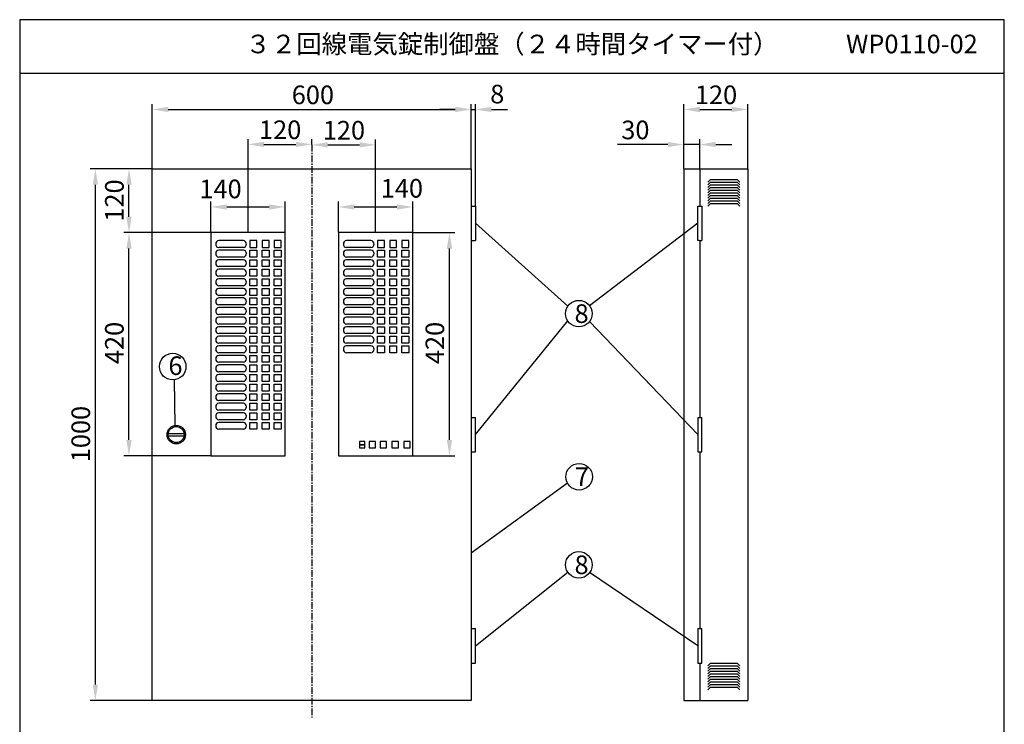
# Model space of a CAD drawing. Extents: x 4 to 189, y 8 to 280.
# Drawn here: x 4 to 189, y 148 to 280 of the extents above; entities that cross this region are included whole.
import ezdxf

# ---------------------------------------------------------------- set-up
doc = ezdxf.new("R2010")
doc.units = 0
doc.header["$MEASUREMENT"] = 0
doc.linetypes.add('CENTER', pattern=[2, 1.25, -0.25, 0.25, -0.25])
doc.layers.get('0').update_dxf_attribs({"linetype": 'CONTINUOUS'})
doc.layers.get('DEFPOINTS').update_dxf_attribs({"linetype": 'CONTINUOUS'})
doc.layers.add('C', color=7, linetype='CONTINUOUS')
doc.styles.add('BIGFONT', font='MS PMincho.ttf')
doc.dimstyles.get("Standard").update_dxf_attribs({"dimtxt": 3.5, "dimasz": 3, "dimexe": 1, "dimexo": 0.0625, "dimgap": 1, "dimtad": 1, "dimdec": 4, "dimlfac": 10, "dimzin": 0, "dimdsep": 46, "dimtxsty": 'BIGFONT', "dimcen": 0.09, "dimadec": 0, "dimazin": 0, "dimtfac": 1, "dimtdec": 4, "dimtmove": 2, "dimatfit": 3, "dimfxl": 1, "dimtolj": 1, "dimtzin": 0, "dimarcsym": 0})

# ---------------------------------------------------------------- blocks, each defined once
blk = doc.blocks.new('*U5')
at = {"color": 0, "linetype": 'Continuous', "style": 'BIGFONT'}
blk.add_text('120', height=3.5, rotation=90, dxfattribs=at).set_placement((23.76, 242.09))
blk = doc.blocks.new('*D4')
at = {"color": 0, "linetype": 'Continuous'}
for p, q in [((29.09, 252.02), (23.76, 252.02)), ((24.76, 243.02), (24.76, 249.02)), ((40.09, 240.02), (23.76, 240.02))]:
    blk.add_line(p, q, dxfattribs=at)
for points in [[(24.26, 249.02), (25.26, 249.02), (24.76, 252.02)], [(24.26, 243.02), (25.26, 243.02), (24.76, 240.02)]]:
    blk.add_solid(points, dxfattribs=at)
at = {"layer": 'DEFPOINTS', "color": 0, "linetype": 'Continuous'}
for p in [(24.76, 252.02), (29.15, 252.02), (40.15, 240.02)]:
    blk.add_point(p, dxfattribs=at)
at = {"linetype": 'Continuous'}
blk.add_blockref('*U5', (0, 0), dxfattribs=at)
blk = doc.blocks.new('*U7')
at = {"color": 0, "linetype": 'Continuous', "style": 'BIGFONT'}
blk.add_text('1000', height=3.5, rotation=90, dxfattribs=at).set_placement((17.44, 196.83))
blk = doc.blocks.new('*D6')
at = {"color": 0, "linetype": 'Continuous'}
for p, q in [((29.09, 252.02), (17.44, 252.02)), ((18.44, 155.02), (18.44, 249.02)), ((29.09, 152.02), (17.44, 152.02))]:
    blk.add_line(p, q, dxfattribs=at)
for points in [[(17.94, 249.02), (18.94, 249.02), (18.44, 252.02)], [(17.94, 155.02), (18.94, 155.02), (18.44, 152.02)]]:
    blk.add_solid(points, dxfattribs=at)
at = {"layer": 'DEFPOINTS', "color": 0, "linetype": 'Continuous'}
for p in [(18.44, 252.02), (29.15, 252.02), (29.15, 152.02)]:
    blk.add_point(p, dxfattribs=at)
at = {"linetype": 'Continuous'}
blk.add_blockref('*U7', (0, 0), dxfattribs=at)
blk = doc.blocks.new('*U9')
at = {"color": 0, "linetype": 'Continuous', "style": 'BIGFONT'}
blk.add_text('600', height=3.5, dxfattribs=at).set_placement((55.38, 264.19))
blk = doc.blocks.new('*D8')
at = {"color": 0, "linetype": 'Continuous'}
for p, q in [((29.15, 252.09), (29.15, 264.19)), ((32.15, 263.19), (86.15, 263.19)), ((89.15, 252.09), (89.15, 264.19))]:
    blk.add_line(p, q, dxfattribs=at)
for points in [[(32.15, 263.69), (32.15, 262.69), (29.15, 263.19)], [(86.15, 263.69), (86.15, 262.69), (89.15, 263.19)]]:
    blk.add_solid(points, dxfattribs=at)
at = {"layer": 'DEFPOINTS', "color": 0, "linetype": 'Continuous'}
for p in [(89.15, 263.19), (29.15, 252.02), (89.15, 252.02)]:
    blk.add_point(p, dxfattribs=at)
at = {"linetype": 'Continuous'}
blk.add_blockref('*U9', (0, 0), dxfattribs=at)
blk = doc.blocks.new('*U11')
at = {"color": 0, "linetype": 'Continuous', "style": 'BIGFONT'}
blk.add_text('30', height=3.5, dxfattribs=at).set_placement((117.37, 257.59))
blk = doc.blocks.new('*D10')
at = {"color": 0, "linetype": 'Continuous'}
for p, q in [((129.15, 252.09), (129.15, 257.59)), ((132.15, 252.09), (132.15, 257.59)), ((126.15, 256.59), (116.67, 256.59)), ((132.15, 256.59), (129.15, 256.59)), ((135.15, 256.59), (138.15, 256.59))]:
    blk.add_line(p, q, dxfattribs=at)
for points in [[(126.15, 257.09), (126.15, 256.09), (129.15, 256.59)], [(135.15, 257.09), (135.15, 256.09), (132.15, 256.59)]]:
    blk.add_solid(points, dxfattribs=at)
at = {"layer": 'DEFPOINTS', "color": 0, "linetype": 'Continuous'}
for p in [(132.15, 256.59), (129.15, 252.02), (132.15, 252.02)]:
    blk.add_point(p, dxfattribs=at)
at = {"linetype": 'Continuous'}
blk.add_blockref('*U11', (0, 0), dxfattribs=at)
blk = doc.blocks.new('*U13')
at = {"color": 0, "linetype": 'Continuous', "style": 'BIGFONT'}
blk.add_text('120', height=3.5, dxfattribs=at).set_placement((131.22, 264.19))
blk = doc.blocks.new('*D12')
at = {"color": 0, "linetype": 'Continuous'}
for p, q in [((129.15, 252.15), (129.15, 264.19)), ((132.15, 263.19), (138.15, 263.19)), ((141.15, 252.09), (141.15, 264.19))]:
    blk.add_line(p, q, dxfattribs=at)
for points in [[(132.15, 263.69), (132.15, 262.69), (129.15, 263.19)], [(138.15, 263.69), (138.15, 262.69), (141.15, 263.19)]]:
    blk.add_solid(points, dxfattribs=at)
at = {"layer": 'DEFPOINTS', "color": 0, "linetype": 'Continuous'}
for p in [(141.15, 263.19), (129.15, 252.09), (141.15, 252.02)]:
    blk.add_point(p, dxfattribs=at)
at = {"linetype": 'Continuous'}
blk.add_blockref('*U13', (0, 0), dxfattribs=at)
blk = doc.blocks.new('*U15')
at = {"color": 0, "linetype": 'Continuous', "style": 'BIGFONT'}
blk.add_text('120', height=3.5, dxfattribs=at).set_placement((49.22, 257.62))
blk = doc.blocks.new('*D14')
at = {"color": 0, "linetype": 'Continuous'}
for p, q in [((47.15, 240.09), (47.15, 257.62)), ((59.15, 256.59), (59.15, 257.62)), ((50.15, 256.62), (56.15, 256.62))]:
    blk.add_line(p, q, dxfattribs=at)
for points in [[(50.15, 257.12), (50.15, 256.12), (47.15, 256.62)], [(56.15, 257.12), (56.15, 256.12), (59.15, 256.62)]]:
    blk.add_solid(points, dxfattribs=at)
at = {"layer": 'DEFPOINTS', "color": 0, "linetype": 'Continuous'}
for p in [(59.15, 256.62), (59.15, 256.53), (47.15, 240.02)]:
    blk.add_point(p, dxfattribs=at)
at = {"linetype": 'Continuous'}
blk.add_blockref('*U15', (0, 0), dxfattribs=at)
blk = doc.blocks.new('*U17')
at = {"color": 0, "linetype": 'Continuous', "style": 'BIGFONT'}
blk.add_text('120', height=3.5, dxfattribs=at).set_placement((61.22, 257.53))
blk = doc.blocks.new('*D16')
at = {"color": 0, "linetype": 'Continuous'}
for p, q in [((59.15, 256.59), (59.15, 257.53)), ((71.15, 240.09), (71.15, 257.53)), ((62.15, 256.53), (68.15, 256.53))]:
    blk.add_line(p, q, dxfattribs=at)
for points in [[(62.15, 257.03), (62.15, 256.03), (59.15, 256.53)], [(68.15, 257.03), (68.15, 256.03), (71.15, 256.53)]]:
    blk.add_solid(points, dxfattribs=at)
at = {"layer": 'DEFPOINTS', "color": 0, "linetype": 'Continuous'}
for p in [(59.15, 256.53), (71.15, 256.53), (71.15, 240.02)]:
    blk.add_point(p, dxfattribs=at)
at = {"linetype": 'Continuous'}
blk.add_blockref('*U17', (0, 0), dxfattribs=at)
blk = doc.blocks.new('*D27')
at = {"color": 0, "linetype": 'Continuous'}
for p, q in [((64.15, 240.09), (64.15, 245.85)), ((67.15, 244.85), (75.15, 244.85)), ((78.15, 240.09), (78.15, 245.85))]:
    blk.add_line(p, q, dxfattribs=at)
for points in [[(67.15, 245.35), (67.15, 244.35), (64.15, 244.85)], [(75.15, 245.35), (75.15, 244.35), (78.15, 244.85)]]:
    blk.add_solid(points, dxfattribs=at)
at = {"layer": 'DEFPOINTS', "color": 0, "linetype": 'Continuous'}
for p in [(78.15, 244.85), (64.15, 240.02), (78.15, 240.02)]:
    blk.add_point(p, dxfattribs=at)
at = {"color": 0, "linetype": 'Continuous', "style": 'BIGFONT'}
blk.add_text('140', height=3.5, dxfattribs=at).set_placement((72.12, 246.61))
blk = doc.blocks.new('*U19')
at = {"color": 0, "linetype": 'Continuous', "style": 'BIGFONT'}
blk.add_text('420', height=3.5, rotation=90, dxfattribs=at).set_placement((84.05, 215.29))
blk = doc.blocks.new('*D18')
at = {"color": 0, "linetype": 'Continuous'}
for p, q in [((78.21, 240.02), (86.05, 240.02)), ((85.05, 201.02), (85.05, 237.02)), ((78.21, 198.02), (86.05, 198.02))]:
    blk.add_line(p, q, dxfattribs=at)
for points in [[(84.55, 237.02), (85.55, 237.02), (85.05, 240.02)], [(84.55, 201.02), (85.55, 201.02), (85.05, 198.02)]]:
    blk.add_solid(points, dxfattribs=at)
at = {"layer": 'DEFPOINTS', "color": 0, "linetype": 'Continuous'}
for p in [(78.15, 240.02), (85.05, 240.02), (78.15, 198.02)]:
    blk.add_point(p, dxfattribs=at)
at = {"linetype": 'Continuous'}
blk.add_blockref('*U19', (0, 0), dxfattribs=at)
blk = doc.blocks.new('*U24')
at = {"color": 0, "linetype": 'Continuous', "style": 'BIGFONT'}
blk.add_text('420', height=3.5, rotation=90, dxfattribs=at).set_placement((23.76, 215.29))
blk = doc.blocks.new('*D23')
at = {"color": 0, "linetype": 'Continuous'}
for p, q in [((40.02, 240.02), (23.76, 240.02)), ((24.76, 201.02), (24.76, 237.02)), ((40.09, 198.02), (23.76, 198.02))]:
    blk.add_line(p, q, dxfattribs=at)
for points in [[(24.26, 237.02), (25.26, 237.02), (24.76, 240.02)], [(24.26, 201.02), (25.26, 201.02), (24.76, 198.02)]]:
    blk.add_solid(points, dxfattribs=at)
at = {"layer": 'DEFPOINTS', "color": 0, "linetype": 'Continuous'}
for p in [(24.76, 240.02), (40.09, 240.02), (40.15, 198.02)]:
    blk.add_point(p, dxfattribs=at)
at = {"linetype": 'Continuous'}
blk.add_blockref('*U24', (0, 0), dxfattribs=at)
blk = doc.blocks.new('*D26')
at = {"color": 0, "linetype": 'Continuous'}
for p, q in [((40.15, 240.09), (40.15, 245.85)), ((43.15, 244.85), (51.15, 244.85)), ((54.15, 240.09), (54.15, 245.85))]:
    blk.add_line(p, q, dxfattribs=at)
for points in [[(43.15, 245.35), (43.15, 244.35), (40.15, 244.85)], [(51.15, 245.35), (51.15, 244.35), (54.15, 244.85)]]:
    blk.add_solid(points, dxfattribs=at)
at = {"layer": 'DEFPOINTS', "color": 0, "linetype": 'Continuous'}
for p in [(54.15, 244.85), (40.15, 240.02), (54.15, 240.02)]:
    blk.add_point(p, dxfattribs=at)
at = {"color": 0, "linetype": 'Continuous', "style": 'BIGFONT'}
blk.add_text('140', height=3.5, dxfattribs=at).set_placement((38.01, 246.49))
blk = doc.blocks.new('waku')
for p, q in [((189.375, 280.075), (4.15, 280.075)), ((4.15, 280.075), (4.15, 8.275)), ((189.375, 8.275), (189.375, 280.075)), ((4.15, 8.275), (189.375, 8.275))]:
    blk.add_line(p, q)
blk = doc.blocks.new('*D29')
at = {"color": 0, "linetype": 'Continuous', "lineweight": -2}
for p, q in [((86.15, 263.19), (83.15, 263.19)), ((89.15, 252.09), (89.15, 264.19)), ((89.15, 263.19), (89.95, 263.19)), ((89.95, 245.09), (89.95, 264.19)), ((92.95, 263.19), (95.95, 263.19))]:
    blk.add_line(p, q, dxfattribs=at)
at = {"color": 0, "linetype": 'Continuous'}
for points in [[(86.15, 263.69), (86.15, 262.69), (89.15, 263.19)], [(92.95, 263.69), (92.95, 262.69), (89.95, 263.19)]]:
    blk.add_solid(points, dxfattribs=at)
at = {"layer": 'DEFPOINTS', "color": 0, "linetype": 'Continuous'}
for p in [(89.95, 263.19), (89.15, 252.02), (89.95, 245.03)]:
    blk.add_point(p, dxfattribs=at)
at = {"color": 0, "linetype": 'Continuous', "insert": (94.04, 266.08), "char_height": 3.5, "attachment_point": 5, "style": 'BIGFONT'}
blk.add_mtext('\\A1;8', dxfattribs=at)

msp = doc.modelspace()

# ---------------------------------------------------------------- linework, layer by layer
for p, q in [((4.2, 270.025), (189.425, 270.025)), ((46.274812, 238.525), (41.676822, 238.525)), ((46.274812, 237.225), (41.676822, 237.225)), ((70.274812, 238.525), (65.676822, 238.525)), ((70.274812, 237.225), (65.676822, 237.225)), ((46.274812, 236.725), (41.676822, 236.725)), ((46.274812, 235.425), (41.676822, 235.425)), ((70.274812, 236.725), (65.676822, 236.725)), ((70.274812, 235.425), (65.676822, 235.425)), ((46.274812, 234.925), (41.676822, 234.925)), ((46.274812, 233.625), (41.676822, 233.625)), ((70.274812, 234.925), (65.676822, 234.925)), ((70.274812, 233.625), (65.676822, 233.625)), ((46.274812, 233.125), (41.676822, 233.125)), ((46.274812, 231.825), (41.676822, 231.825)), ((70.274812, 233.125), (65.676822, 233.125)), ((70.274812, 231.825), (65.676822, 231.825)), ((46.274812, 231.325), (41.676822, 231.325)), ((46.274812, 230.025), (41.676822, 230.025)), ((70.274812, 231.325), (65.676822, 231.325)), ((70.274812, 230.025), (65.676822, 230.025)), ((46.274812, 229.525), (41.676822, 229.525)), ((46.274812, 228.225), (41.676822, 228.225)), ((70.274812, 229.525), (65.676822, 229.525)), ((70.274812, 228.225), (65.676822, 228.225)), ((46.274812, 227.725), (41.676822, 227.725)), ((46.274812, 226.425), (41.676822, 226.425)), ((70.274812, 227.725), (65.676822, 227.725)), ((70.274812, 226.425), (65.676822, 226.425)), ((46.274812, 225.925), (41.676822, 225.925)), ((46.274812, 224.625), (41.676822, 224.625)), ((46.274812, 224.125), (41.676822, 224.125)), ((70.274812, 225.925), (65.676822, 225.925)), ((70.274812, 224.625), (65.676822, 224.625)), ((70.274812, 224.125), (65.676822, 224.125)), ((46.274812, 222.825), (41.676822, 222.825)), ((46.274812, 222.325), (41.676822, 222.325)), ((70.274812, 222.825), (65.676822, 222.825)), ((70.274812, 222.325), (65.676822, 222.325)), ((46.274812, 221.025), (41.676822, 221.025)), ((46.274812, 220.525), (41.676822, 220.525)), ((70.274812, 221.025), (65.676822, 221.025)), ((70.274812, 220.525), (65.676822, 220.525)), ((46.274812, 219.225), (41.676822, 219.225)), ((46.274812, 218.725), (41.676822, 218.725)), ((70.274812, 219.225), (65.676822, 219.225)), ((70.274812, 218.725), (65.676822, 218.725)), ((46.274812, 217.425), (41.676822, 217.425)), ((46.274812, 216.925), (41.676822, 216.925)), ((70.274812, 217.425), (65.676822, 217.425)), ((46.274812, 215.625), (41.676822, 215.625)), ((46.274812, 215.125), (41.676822, 215.125)), ((46.274812, 213.825), (41.676822, 213.825)), ((46.274812, 213.325), (41.676822, 213.325)), ((46.274812, 212.025), (41.676822, 212.025)), ((46.274812, 211.525), (41.676822, 211.525)), ((46.274812, 210.225), (41.676822, 210.225)), ((46.274812, 209.725), (41.676822, 209.725)), ((46.274812, 208.425), (41.676822, 208.425)), ((46.274812, 207.925), (41.676822, 207.925)), ((46.274812, 206.625), (41.676822, 206.625)), ((46.274812, 206.125), (41.676822, 206.125)), ((46.274812, 204.825), (41.676822, 204.825)), ((46.274812, 204.325), (41.676822, 204.325)), ((46.274812, 203.025), (41.676822, 203.025)), ((69.125, 200.725), (68.15, 200.725)), ((68.15, 200.725), (68.15, 200.125)), ((69.125, 200.125), (68.15, 200.125)), ((68.15, 200.125), (68.15, 199.525)), ((68.15, 200.125), (69.125, 200.125)), ((69.125, 200.125), (69.125, 200.725)), ((69.125, 199.525), (69.125, 200.125)), ((71.15, 200.725), (69.95, 200.725)), ((69.95, 200.725), (69.95, 199.525)), ((71.15, 199.525), (71.15, 200.725)), ((73.225, 200.725), (72.025, 200.725)), ((72.025, 200.725), (72.025, 199.525)), ((73.225, 199.525), (73.225, 200.725)), ((75.45, 200.725), (74.225, 200.725)), ((74.225, 200.725), (74.225, 199.525)), ((75.45, 199.525), (75.45, 200.725)), ((77.65, 200.725), (76.45, 200.725)), ((76.45, 200.725), (76.45, 199.525)), ((77.65, 199.525), (77.65, 200.725)), ((68.15, 199.525), (69.125, 199.525)), ((69.95, 199.525), (71.15, 199.525)), ((72.025, 199.525), (73.225, 199.525)), ((74.225, 199.525), (75.45, 199.525)), ((76.45, 199.525), (77.65, 199.525))]:
    msp.add_line(p, q)
at = {"color": 7, "linetype": 'CENTER'}
msp.add_line((59.15, 256.525185), (59.15, 148.825185), dxfattribs=at)
at = {"linetype": 'Continuous'}
for p, q in [((29.15, 252.025), (89.15, 252.025)), ((29.15, 152.025), (29.15, 252.025)), ((89.15, 252.025), (89.15, 152.025)), ((129.15, 252.025), (129.15, 152.025)), ((129.15, 252.025), (141.15, 252.025)), ((132.15, 252.025), (132.15, 245.025)), ((141.15, 252.025), (141.15, 152.025)), ((134.15, 250.025), (133.65, 249.525)), ((134.15, 249.525), (133.65, 249.025)), ((134.15, 249.025), (133.65, 248.525)), ((134.15, 248.525), (133.65, 248.025)), ((134.15, 250.025), (139.15, 250.025)), ((134.15, 249.525), (139.15, 249.525)), ((134.15, 249.025), (139.15, 249.025)), ((134.15, 248.525), (139.15, 248.525)), ((139.15, 250.025), (139.65, 249.525)), ((139.15, 249.525), (139.65, 249.025)), ((139.15, 249.025), (139.65, 248.525)), ((139.15, 248.525), (139.65, 248.025)), ((134.15, 248.025), (133.65, 247.525)), ((134.15, 247.525), (133.65, 247.025)), ((134.15, 247.025), (133.65, 246.525)), ((134.15, 246.525), (133.65, 246.025)), ((134.15, 248.025), (139.15, 248.025)), ((134.15, 247.525), (139.15, 247.525)), ((134.15, 247.025), (139.15, 247.025)), ((134.15, 246.525), (139.15, 246.525)), ((139.15, 248.025), (139.65, 247.525)), ((139.15, 247.525), (139.65, 247.025)), ((139.15, 247.025), (139.65, 246.525)), ((139.15, 246.525), (139.65, 246.025)), ((134.15, 246.025), (133.65, 245.525)), ((134.15, 245.525), (133.65, 245.025)), ((134.15, 246.025), (139.15, 246.025)), ((134.15, 245.525), (139.15, 245.525)), ((139.15, 246.025), (139.65, 245.525)), ((139.15, 245.525), (139.65, 245.025)), ((89.95, 241.775), (107.304366, 226.166357)), ((131.8, 241.775), (111.419451, 226.237117)), ((40.15, 240.025), (40.15, 198.025)), ((54.15, 240.025), (40.15, 240.025)), ((54.15, 198.025), (54.15, 240.025)), ((64.15, 240.025), (64.15, 198.025)), ((78.15, 240.025), (64.15, 240.025)), ((78.15, 198.025), (78.15, 240.025)), ((47.5, 238.525), (47.5, 237.225)), ((48.8, 238.525), (47.5, 238.525)), ((47.5, 237.225), (48.8, 237.225)), ((48.8, 237.225), (48.8, 238.525)), ((49.8, 238.525), (49.8, 237.225)), ((51.1, 238.525), (49.8, 238.525)), ((49.8, 237.225), (51.1, 237.225)), ((51.1, 237.225), (51.1, 238.525)), ((52.1, 238.525), (52.1, 237.225)), ((53.4, 238.525), (52.1, 238.525)), ((52.1, 237.225), (53.4, 237.225)), ((53.4, 237.225), (53.4, 238.525)), ((71.5, 238.525), (71.5, 237.225)), ((72.8, 238.525), (71.5, 238.525)), ((71.5, 237.225), (72.8, 237.225)), ((72.8, 237.225), (72.8, 238.525)), ((73.8, 238.525), (73.8, 237.225)), ((75.1, 238.525), (73.8, 238.525)), ((73.8, 237.225), (75.1, 237.225)), ((75.1, 237.225), (75.1, 238.525)), ((76.1, 238.525), (76.1, 237.225)), ((77.4, 238.525), (76.1, 238.525)), ((76.1, 237.225), (77.4, 237.225)), ((77.4, 237.225), (77.4, 238.525)), ((132.15, 238.525), (132.15, 205.275)), ((47.5, 235.425), (47.5, 236.725)), ((47.5, 236.725), (48.8, 236.725)), ((48.8, 235.425), (47.5, 235.425)), ((48.8, 236.725), (48.8, 235.425)), ((49.8, 235.425), (49.8, 236.725)), ((49.8, 236.725), (51.1, 236.725)), ((51.1, 235.425), (49.8, 235.425)), ((51.1, 236.725), (51.1, 235.425)), ((52.1, 235.425), (52.1, 236.725)), ((52.1, 236.725), (53.4, 236.725)), ((53.4, 235.425), (52.1, 235.425)), ((53.4, 236.725), (53.4, 235.425)), ((71.5, 235.425), (71.5, 236.725)), ((71.5, 236.725), (72.8, 236.725)), ((72.8, 235.425), (71.5, 235.425)), ((72.8, 236.725), (72.8, 235.425)), ((73.8, 235.425), (73.8, 236.725)), ((73.8, 236.725), (75.1, 236.725)), ((75.1, 235.425), (73.8, 235.425)), ((75.1, 236.725), (75.1, 235.425)), ((76.1, 235.425), (76.1, 236.725)), ((76.1, 236.725), (77.4, 236.725)), ((77.4, 235.425), (76.1, 235.425)), ((77.4, 236.725), (77.4, 235.425)), ((47.5, 233.625), (47.5, 234.925)), ((47.5, 234.925), (48.8, 234.925)), ((48.8, 233.625), (47.5, 233.625)), ((48.8, 234.925), (48.8, 233.625)), ((49.8, 233.625), (49.8, 234.925)), ((49.8, 234.925), (51.1, 234.925)), ((51.1, 233.625), (49.8, 233.625)), ((51.1, 234.925), (51.1, 233.625)), ((52.1, 233.625), (52.1, 234.925)), ((52.1, 234.925), (53.4, 234.925)), ((53.4, 233.625), (52.1, 233.625)), ((53.4, 234.925), (53.4, 233.625)), ((71.5, 233.625), (71.5, 234.925)), ((71.5, 234.925), (72.8, 234.925)), ((72.8, 233.625), (71.5, 233.625)), ((72.8, 234.925), (72.8, 233.625)), ((73.8, 233.625), (73.8, 234.925)), ((73.8, 234.925), (75.1, 234.925)), ((75.1, 233.625), (73.8, 233.625)), ((75.1, 234.925), (75.1, 233.625)), ((76.1, 233.625), (76.1, 234.925)), ((76.1, 234.925), (77.4, 234.925)), ((77.4, 233.625), (76.1, 233.625)), ((77.4, 234.925), (77.4, 233.625)), ((47.5, 231.825), (47.5, 233.125)), ((47.5, 233.125), (48.8, 233.125)), ((48.8, 231.825), (47.5, 231.825)), ((48.8, 233.125), (48.8, 231.825)), ((49.8, 231.825), (49.8, 233.125)), ((49.8, 233.125), (51.1, 233.125)), ((51.1, 231.825), (49.8, 231.825)), ((51.1, 233.125), (51.1, 231.825)), ((52.1, 231.825), (52.1, 233.125)), ((52.1, 233.125), (53.4, 233.125)), ((53.4, 231.825), (52.1, 231.825)), ((53.4, 233.125), (53.4, 231.825)), ((71.5, 231.825), (71.5, 233.125)), ((71.5, 233.125), (72.8, 233.125)), ((72.8, 231.825), (71.5, 231.825)), ((72.8, 233.125), (72.8, 231.825)), ((73.8, 231.825), (73.8, 233.125)), ((73.8, 233.125), (75.1, 233.125)), ((75.1, 231.825), (73.8, 231.825)), ((75.1, 233.125), (75.1, 231.825)), ((76.1, 231.825), (76.1, 233.125)), ((76.1, 233.125), (77.4, 233.125)), ((77.4, 231.825), (76.1, 231.825)), ((77.4, 233.125), (77.4, 231.825)), ((47.5, 230.025), (47.5, 231.325)), ((47.5, 231.325), (48.8, 231.325)), ((48.8, 230.025), (47.5, 230.025)), ((48.8, 231.325), (48.8, 230.025)), ((49.8, 230.025), (49.8, 231.325)), ((49.8, 231.325), (51.1, 231.325)), ((51.1, 230.025), (49.8, 230.025)), ((51.1, 231.325), (51.1, 230.025)), ((52.1, 230.025), (52.1, 231.325)), ((52.1, 231.325), (53.4, 231.325)), ((53.4, 230.025), (52.1, 230.025)), ((53.4, 231.325), (53.4, 230.025)), ((71.5, 230.025), (71.5, 231.325)), ((71.5, 231.325), (72.8, 231.325)), ((72.8, 230.025), (71.5, 230.025)), ((72.8, 231.325), (72.8, 230.025)), ((73.8, 230.025), (73.8, 231.325)), ((73.8, 231.325), (75.1, 231.325)), ((75.1, 230.025), (73.8, 230.025)), ((75.1, 231.325), (75.1, 230.025)), ((76.1, 230.025), (76.1, 231.325)), ((76.1, 231.325), (77.4, 231.325)), ((77.4, 230.025), (76.1, 230.025)), ((77.4, 231.325), (77.4, 230.025)), ((47.5, 228.225), (47.5, 229.525)), ((47.5, 229.525), (48.8, 229.525)), ((48.8, 228.225), (47.5, 228.225)), ((48.8, 229.525), (48.8, 228.225)), ((49.8, 228.225), (49.8, 229.525)), ((49.8, 229.525), (51.1, 229.525)), ((51.1, 228.225), (49.8, 228.225)), ((51.1, 229.525), (51.1, 228.225)), ((52.1, 228.225), (52.1, 229.525)), ((52.1, 229.525), (53.4, 229.525)), ((53.4, 228.225), (52.1, 228.225)), ((53.4, 229.525), (53.4, 228.225)), ((71.5, 228.225), (71.5, 229.525)), ((71.5, 229.525), (72.8, 229.525)), ((72.8, 228.225), (71.5, 228.225)), ((72.8, 229.525), (72.8, 228.225)), ((73.8, 228.225), (73.8, 229.525)), ((73.8, 229.525), (75.1, 229.525)), ((75.1, 228.225), (73.8, 228.225)), ((75.1, 229.525), (75.1, 228.225)), ((76.1, 228.225), (76.1, 229.525)), ((76.1, 229.525), (77.4, 229.525)), ((77.4, 228.225), (76.1, 228.225)), ((77.4, 229.525), (77.4, 228.225)), ((47.5, 226.425), (47.5, 227.725)), ((47.5, 227.725), (48.8, 227.725)), ((48.8, 226.425), (47.5, 226.425)), ((48.8, 227.725), (48.8, 226.425)), ((49.8, 226.425), (49.8, 227.725)), ((49.8, 227.725), (51.1, 227.725)), ((51.1, 226.425), (49.8, 226.425)), ((51.1, 227.725), (51.1, 226.425)), ((52.1, 226.425), (52.1, 227.725)), ((52.1, 227.725), (53.4, 227.725)), ((53.4, 226.425), (52.1, 226.425)), ((53.4, 227.725), (53.4, 226.425)), ((71.5, 226.425), (71.5, 227.725)), ((71.5, 227.725), (72.8, 227.725)), ((72.8, 226.425), (71.5, 226.425)), ((72.8, 227.725), (72.8, 226.425)), ((73.8, 226.425), (73.8, 227.725)), ((73.8, 227.725), (75.1, 227.725)), ((75.1, 226.425), (73.8, 226.425)), ((75.1, 227.725), (75.1, 226.425)), ((76.1, 226.425), (76.1, 227.725)), ((76.1, 227.725), (77.4, 227.725)), ((77.4, 226.425), (76.1, 226.425)), ((77.4, 227.725), (77.4, 226.425)), ((47.5, 224.625), (47.5, 225.925)), ((47.5, 225.925), (48.8, 225.925)), ((48.8, 224.625), (47.5, 224.625)), ((47.5, 222.825), (47.5, 224.125)), ((47.5, 224.125), (48.8, 224.125)), ((48.8, 225.925), (48.8, 224.625)), ((48.8, 224.125), (48.8, 222.825)), ((49.8, 224.625), (49.8, 225.925)), ((49.8, 225.925), (51.1, 225.925)), ((51.1, 224.625), (49.8, 224.625)), ((49.8, 222.825), (49.8, 224.125)), ((49.8, 224.125), (51.1, 224.125)), ((51.1, 225.925), (51.1, 224.625)), ((51.1, 224.125), (51.1, 222.825)), ((52.1, 224.625), (52.1, 225.925)), ((52.1, 225.925), (53.4, 225.925)), ((53.4, 224.625), (52.1, 224.625)), ((52.1, 222.825), (52.1, 224.125)), ((52.1, 224.125), (53.4, 224.125)), ((53.4, 225.925), (53.4, 224.625)), ((53.4, 224.125), (53.4, 222.825)), ((71.5, 224.625), (71.5, 225.925)), ((71.5, 225.925), (72.8, 225.925)), ((72.8, 224.625), (71.5, 224.625)), ((71.5, 222.825), (71.5, 224.125)), ((71.5, 224.125), (72.8, 224.125)), ((72.8, 225.925), (72.8, 224.625)), ((72.8, 224.125), (72.8, 222.825)), ((73.8, 224.625), (73.8, 225.925)), ((73.8, 225.925), (75.1, 225.925)), ((75.1, 224.625), (73.8, 224.625)), ((73.8, 222.825), (73.8, 224.125)), ((73.8, 224.125), (75.1, 224.125)), ((75.1, 225.925), (75.1, 224.625)), ((75.1, 224.125), (75.1, 222.825)), ((76.1, 224.625), (76.1, 225.925)), ((76.1, 225.925), (77.4, 225.925)), ((77.4, 224.625), (76.1, 224.625)), ((76.1, 222.825), (76.1, 224.125)), ((76.1, 224.125), (77.4, 224.125)), ((77.4, 225.925), (77.4, 224.625)), ((77.4, 224.125), (77.4, 222.825)), ((48.8, 222.825), (47.5, 222.825)), ((47.5, 221.025), (47.5, 222.325)), ((47.5, 222.325), (48.8, 222.325)), ((48.8, 222.325), (48.8, 221.025)), ((51.1, 222.825), (49.8, 222.825)), ((49.8, 221.025), (49.8, 222.325)), ((49.8, 222.325), (51.1, 222.325)), ((51.1, 222.325), (51.1, 221.025)), ((53.4, 222.825), (52.1, 222.825)), ((52.1, 221.025), (52.1, 222.325)), ((52.1, 222.325), (53.4, 222.325)), ((53.4, 222.325), (53.4, 221.025)), ((72.8, 222.825), (71.5, 222.825)), ((71.5, 221.025), (71.5, 222.325)), ((71.5, 222.325), (72.8, 222.325)), ((72.8, 222.325), (72.8, 221.025)), ((75.1, 222.825), (73.8, 222.825)), ((73.8, 221.025), (73.8, 222.325)), ((73.8, 222.325), (75.1, 222.325)), ((75.1, 222.325), (75.1, 221.025)), ((77.4, 222.825), (76.1, 222.825)), ((76.1, 221.025), (76.1, 222.325)), ((76.1, 222.325), (77.4, 222.325)), ((77.4, 222.325), (77.4, 221.025)), ((89.95, 202.025), (107.304366, 223.398335)), ((131.8, 202.025), (111.419451, 223.327575)), ((48.8, 221.025), (47.5, 221.025)), ((47.5, 219.225), (47.5, 220.525)), ((47.5, 220.525), (48.8, 220.525)), ((48.8, 220.525), (48.8, 219.225)), ((51.1, 221.025), (49.8, 221.025)), ((49.8, 219.225), (49.8, 220.525)), ((49.8, 220.525), (51.1, 220.525)), ((51.1, 220.525), (51.1, 219.225)), ((53.4, 221.025), (52.1, 221.025)), ((52.1, 219.225), (52.1, 220.525)), ((52.1, 220.525), (53.4, 220.525)), ((53.4, 220.525), (53.4, 219.225)), ((72.8, 221.025), (71.5, 221.025)), ((71.5, 219.225), (71.5, 220.525)), ((71.5, 220.525), (72.8, 220.525)), ((72.8, 220.525), (72.8, 219.225)), ((75.1, 221.025), (73.8, 221.025)), ((73.8, 219.225), (73.8, 220.525)), ((73.8, 220.525), (75.1, 220.525)), ((75.1, 220.525), (75.1, 219.225)), ((77.4, 221.025), (76.1, 221.025)), ((76.1, 219.225), (76.1, 220.525)), ((76.1, 220.525), (77.4, 220.525)), ((77.4, 220.525), (77.4, 219.225)), ((48.8, 219.225), (47.5, 219.225)), ((47.5, 217.425), (47.5, 218.725)), ((47.5, 218.725), (48.8, 218.725)), ((48.8, 218.725), (48.8, 217.425)), ((51.1, 219.225), (49.8, 219.225)), ((49.8, 217.425), (49.8, 218.725)), ((49.8, 218.725), (51.1, 218.725)), ((51.1, 218.725), (51.1, 217.425)), ((53.4, 219.225), (52.1, 219.225)), ((52.1, 217.425), (52.1, 218.725)), ((52.1, 218.725), (53.4, 218.725)), ((53.4, 218.725), (53.4, 217.425)), ((72.8, 219.225), (71.5, 219.225)), ((71.5, 217.425), (71.5, 218.725)), ((71.5, 218.725), (72.8, 218.725)), ((72.8, 218.725), (72.8, 217.425)), ((75.1, 219.225), (73.8, 219.225)), ((73.8, 217.425), (73.8, 218.725)), ((73.8, 218.725), (75.1, 218.725)), ((75.1, 218.725), (75.1, 217.425)), ((77.4, 219.225), (76.1, 219.225)), ((76.1, 217.425), (76.1, 218.725)), ((76.1, 218.725), (77.4, 218.725)), ((77.4, 218.725), (77.4, 217.425)), ((48.8, 217.425), (47.5, 217.425)), ((47.5, 215.625), (47.5, 216.925)), ((47.5, 216.925), (48.8, 216.925)), ((48.8, 216.925), (48.8, 215.625)), ((51.1, 217.425), (49.8, 217.425)), ((49.8, 215.625), (49.8, 216.925)), ((49.8, 216.925), (51.1, 216.925)), ((51.1, 216.925), (51.1, 215.625)), ((53.4, 217.425), (52.1, 217.425)), ((52.1, 215.625), (52.1, 216.925)), ((52.1, 216.925), (53.4, 216.925)), ((53.4, 216.925), (53.4, 215.625)), ((72.8, 217.425), (71.5, 217.425)), ((75.1, 217.425), (73.8, 217.425)), ((77.4, 217.425), (76.1, 217.425)), ((48.8, 215.625), (47.5, 215.625)), ((47.5, 213.825), (47.5, 215.125)), ((47.5, 215.125), (48.8, 215.125)), ((48.8, 215.125), (48.8, 213.825)), ((51.1, 215.625), (49.8, 215.625)), ((49.8, 213.825), (49.8, 215.125)), ((49.8, 215.125), (51.1, 215.125)), ((51.1, 215.125), (51.1, 213.825)), ((53.4, 215.625), (52.1, 215.625)), ((52.1, 213.825), (52.1, 215.125)), ((52.1, 215.125), (53.4, 215.125)), ((53.4, 215.125), (53.4, 213.825)), ((48.8, 213.825), (47.5, 213.825)), ((47.5, 212.025), (47.5, 213.325)), ((47.5, 213.325), (48.8, 213.325)), ((48.8, 213.325), (48.8, 212.025)), ((51.1, 213.825), (49.8, 213.825)), ((49.8, 212.025), (49.8, 213.325)), ((49.8, 213.325), (51.1, 213.325)), ((51.1, 213.325), (51.1, 212.025)), ((53.4, 213.825), (52.1, 213.825)), ((52.1, 212.025), (52.1, 213.325)), ((52.1, 213.325), (53.4, 213.325)), ((53.4, 213.325), (53.4, 212.025)), ((33.419452, 203.730854), (33.320444, 212.338288)), ((48.8, 212.025), (47.5, 212.025)), ((47.5, 210.225), (47.5, 211.525)), ((47.5, 211.525), (48.8, 211.525)), ((48.8, 211.525), (48.8, 210.225)), ((51.1, 212.025), (49.8, 212.025)), ((49.8, 210.225), (49.8, 211.525)), ((49.8, 211.525), (51.1, 211.525)), ((51.1, 211.525), (51.1, 210.225)), ((53.4, 212.025), (52.1, 212.025)), ((52.1, 210.225), (52.1, 211.525)), ((52.1, 211.525), (53.4, 211.525)), ((53.4, 211.525), (53.4, 210.225)), ((48.8, 210.225), (47.5, 210.225)), ((47.5, 208.425), (47.5, 209.725)), ((47.5, 209.725), (48.8, 209.725)), ((48.8, 209.725), (48.8, 208.425)), ((51.1, 210.225), (49.8, 210.225)), ((49.8, 208.425), (49.8, 209.725)), ((49.8, 209.725), (51.1, 209.725)), ((51.1, 209.725), (51.1, 208.425)), ((53.4, 210.225), (52.1, 210.225)), ((52.1, 208.425), (52.1, 209.725)), ((52.1, 209.725), (53.4, 209.725)), ((53.4, 209.725), (53.4, 208.425)), ((48.8, 208.425), (47.5, 208.425)), ((47.5, 206.625), (47.5, 207.925)), ((47.5, 207.925), (48.8, 207.925)), ((48.8, 207.925), (48.8, 206.625)), ((51.1, 208.425), (49.8, 208.425)), ((49.8, 206.625), (49.8, 207.925)), ((49.8, 207.925), (51.1, 207.925)), ((51.1, 207.925), (51.1, 206.625)), ((53.4, 208.425), (52.1, 208.425)), ((52.1, 206.625), (52.1, 207.925)), ((52.1, 207.925), (53.4, 207.925)), ((53.4, 207.925), (53.4, 206.625)), ((48.8, 206.625), (47.5, 206.625)), ((47.5, 204.825), (47.5, 206.125)), ((47.5, 206.125), (48.8, 206.125)), ((48.8, 206.125), (48.8, 204.825)), ((51.1, 206.625), (49.8, 206.625)), ((49.8, 204.825), (49.8, 206.125)), ((49.8, 206.125), (51.1, 206.125)), ((51.1, 206.125), (51.1, 204.825)), ((53.4, 206.625), (52.1, 206.625)), ((52.1, 204.825), (52.1, 206.125)), ((52.1, 206.125), (53.4, 206.125)), ((53.4, 206.125), (53.4, 204.825)), ((48.8, 204.825), (47.5, 204.825)), ((47.5, 203.025), (47.5, 204.325)), ((47.5, 204.325), (48.8, 204.325)), ((48.8, 204.325), (48.8, 203.025)), ((51.1, 204.825), (49.8, 204.825)), ((49.8, 203.025), (49.8, 204.325)), ((49.8, 204.325), (51.1, 204.325)), ((51.1, 204.325), (51.1, 203.025)), ((53.4, 204.825), (52.1, 204.825)), ((52.1, 203.025), (52.1, 204.325)), ((52.1, 204.325), (53.4, 204.325)), ((53.4, 204.325), (53.4, 203.025)), ((32.161957, 202.222512), (35.124759, 202.222512)), ((48.8, 203.025), (47.5, 203.025)), ((51.1, 203.025), (49.8, 203.025)), ((53.4, 203.025), (52.1, 203.025)), ((32.167736, 201.787985), (35.124759, 201.787985)), ((132.15, 198.775), (132.15, 165.525)), ((40.15, 198.025), (54.15, 198.025)), ((64.15, 198.025), (78.15, 198.025)), ((89.15, 179.784577), (107.227929, 192.924716)), ((89.95, 162.275), (107.304366, 176.148335)), ((131.8, 162.275), (111.419451, 176.077575)), ((132.15, 159.025), (132.15, 152.025)), ((134.15, 159.025), (133.65, 158.525)), ((134.15, 158.525), (133.65, 158.025)), ((134.15, 158.025), (133.65, 157.525)), ((134.15, 157.525), (133.65, 157.025)), ((134.15, 159.025), (139.15, 159.025)), ((134.15, 158.525), (139.15, 158.525)), ((134.15, 158.025), (139.15, 158.025)), ((134.15, 157.525), (139.15, 157.525)), ((139.15, 159.025), (139.65, 158.525)), ((139.15, 158.525), (139.65, 158.025)), ((139.15, 158.025), (139.65, 157.525)), ((139.15, 157.525), (139.65, 157.025)), ((134.15, 157.025), (133.65, 156.525)), ((134.15, 156.525), (133.65, 156.025)), ((134.15, 156.025), (133.65, 155.525)), ((134.15, 157.025), (139.15, 157.025)), ((134.15, 156.525), (139.15, 156.525)), ((134.15, 156.025), (139.15, 156.025)), ((139.15, 157.025), (139.65, 156.525)), ((139.15, 156.525), (139.65, 156.025)), ((139.15, 156.025), (139.65, 155.525)), ((134.15, 155.525), (133.65, 155.025)), ((134.15, 155.025), (133.65, 154.525)), ((134.15, 154.525), (133.65, 154.025)), ((134.15, 155.525), (139.15, 155.525)), ((134.15, 155.025), (139.15, 155.025)), ((134.15, 154.525), (139.15, 154.525)), ((139.15, 155.525), (139.65, 155.025)), ((139.15, 155.025), (139.65, 154.525)), ((139.15, 154.525), (139.65, 154.025)), ((89.15, 152.025), (29.15, 152.025)), ((129.15, 152.025), (141.15, 152.025))]:
    msp.add_line(p, q, dxfattribs=at)
at = {"color": 5, "linetype": 'Continuous'}
for p, q in [((69.125, 200.725), (68.15, 200.725)), ((68.15, 200.725), (68.15, 200.125)), ((68.15, 200.125), (69.125, 200.125)), ((68.15, 200.125), (68.15, 200.125)), ((69.125, 200.125), (68.15, 200.125)), ((68.15, 200.125), (68.15, 199.525)), ((69.125, 200.125), (69.125, 200.725)), ((69.125, 199.525), (69.125, 200.125)), ((71.15, 200.725), (69.95, 200.725)), ((69.95, 200.725), (69.95, 199.525)), ((71.15, 199.525), (71.15, 200.725)), ((73.225, 200.725), (72.025, 200.725)), ((72.025, 200.725), (72.025, 199.525)), ((73.225, 199.525), (73.225, 200.725)), ((75.45, 200.725), (74.225, 200.725)), ((74.225, 200.725), (74.225, 199.525)), ((75.45, 199.525), (75.45, 200.725)), ((77.65, 200.725), (76.45, 200.725)), ((76.45, 200.725), (76.45, 199.525)), ((77.65, 199.525), (77.65, 200.725)), ((68.15, 199.525), (69.125, 199.525)), ((68.15, 199.525), (68.15, 199.525)), ((69.95, 199.525), (71.15, 199.525)), ((69.95, 199.525), (69.95, 199.525)), ((72.025, 199.525), (73.225, 199.525)), ((72.025, 199.525), (72.025, 199.525)), ((74.225, 199.525), (75.45, 199.525)), ((74.225, 199.525), (74.225, 199.525)), ((76.45, 199.525), (77.65, 199.525)), ((76.45, 199.525), (76.45, 199.525))]:
    msp.add_line(p, q, dxfattribs=at)
at = {"color": 3, "linetype": 'Continuous'}
for p, q in [((69.125, 200.725), (68.15, 200.725)), ((68.15, 200.725), (68.15, 200.125)), ((68.15, 200.125), (69.125, 200.125)), ((69.125, 200.125), (69.125, 200.725)), ((75.45, 200.725), (74.225, 200.725)), ((74.225, 200.725), (74.225, 199.525)), ((75.45, 199.525), (75.45, 200.725)), ((74.225, 199.525), (75.45, 199.525))]:
    msp.add_line(p, q, dxfattribs=at)
at = {"color": 1, "linetype": 'Continuous'}
for p, q in [((69.125, 200.125), (68.15, 200.125)), ((68.15, 200.125), (68.15, 199.525)), ((69.125, 199.525), (69.125, 200.125)), ((71.15, 200.725), (69.95, 200.725)), ((69.95, 200.725), (69.95, 199.525)), ((71.15, 199.525), (71.15, 200.725)), ((73.225, 200.725), (72.025, 200.725)), ((72.025, 200.725), (72.025, 199.525)), ((73.225, 199.525), (73.225, 200.725)), ((68.15, 199.525), (69.125, 199.525)), ((69.95, 199.525), (71.15, 199.525)), ((72.025, 199.525), (73.225, 199.525))]:
    msp.add_line(p, q, dxfattribs=at)
at = {"color": 2, "linetype": 'Continuous'}
for p, q in [((77.65, 200.725), (76.45, 200.725)), ((76.45, 200.725), (76.45, 199.525)), ((77.65, 199.525), (77.65, 200.725)), ((76.45, 199.525), (77.65, 199.525))]:
    msp.add_line(p, q, dxfattribs=at)
at = {"linetype": 'Continuous'}
for centre in [(109.386315, 224.782346), (32.98561, 214.815763), (109.433935, 194.100956), (109.386315, 177.532346)]:
    msp.add_circle(centre, 2.5, dxfattribs=at)
for radius in [1.738109, 1.501094]:
    msp.add_circle((33.65, 202.025), radius)
for centre, radius, start, end in [((41.7359, 237.875), 0.652679, 95.19334137, 264.80665863), ((46.205274, 237.875), 0.653709, 276.10631774, 83.89368226), ((65.7359, 237.875), 0.652679, 95.19334137, 264.80665863), ((70.205274, 237.875), 0.653709, 276.10631774, 83.89368226), ((41.7359, 236.075), 0.652679, 95.19334137, 264.80665863), ((46.205274, 236.075), 0.653709, 276.10631774, 83.89368226), ((65.7359, 236.075), 0.652679, 95.19334137, 264.80665863), ((70.205274, 236.075), 0.653709, 276.10631774, 83.89368226), ((41.7359, 234.275), 0.652679, 95.19334137, 264.80665863), ((46.205274, 234.275), 0.653709, 276.10631774, 83.89368226), ((65.7359, 234.275), 0.652679, 95.19334137, 264.80665863), ((70.205274, 234.275), 0.653709, 276.10631774, 83.89368226), ((41.7359, 232.475), 0.652679, 95.19334137, 264.80665863), ((46.205274, 232.475), 0.653709, 276.10631774, 83.89368226), ((65.7359, 232.475), 0.652679, 95.19334137, 264.80665863), ((70.205274, 232.475), 0.653709, 276.10631774, 83.89368226), ((41.7359, 230.675), 0.652679, 95.19334137, 264.80665863), ((46.205274, 230.675), 0.653709, 276.10631774, 83.89368226), ((65.7359, 230.675), 0.652679, 95.19334137, 264.80665863), ((70.205274, 230.675), 0.653709, 276.10631774, 83.89368226), ((41.7359, 228.875), 0.652679, 95.19334137, 264.80665863), ((46.205274, 228.875), 0.653709, 276.10631774, 83.89368226), ((65.7359, 228.875), 0.652679, 95.19334137, 264.80665863), ((70.205274, 228.875), 0.653709, 276.10631774, 83.89368226), ((41.7359, 227.075), 0.652679, 95.19334137, 264.80665863), ((46.205274, 227.075), 0.653709, 276.10631774, 83.89368226), ((65.7359, 227.075), 0.652679, 95.19334137, 264.80665863), ((70.205274, 227.075), 0.653709, 276.10631774, 83.89368226), ((41.7359, 225.275), 0.652679, 95.19334137, 264.80665863), ((41.7359, 223.475), 0.652679, 95.19334137, 264.80665863), ((46.205274, 225.275), 0.653709, 276.10631774, 83.89368226), ((46.205274, 223.475), 0.653709, 276.10631774, 83.89368226), ((65.7359, 225.275), 0.652679, 95.19334137, 264.80665863), ((65.7359, 223.475), 0.652679, 95.19334137, 264.80665863), ((70.205274, 225.275), 0.653709, 276.10631774, 83.89368226), ((70.205274, 223.475), 0.653709, 276.10631774, 83.89368226), ((41.7359, 221.675), 0.652679, 95.19334137, 264.80665863), ((46.205274, 221.675), 0.653709, 276.10631774, 83.89368226), ((65.7359, 221.675), 0.652679, 95.19334137, 264.80665863), ((70.205274, 221.675), 0.653709, 276.10631774, 83.89368226), ((41.7359, 219.875), 0.652679, 95.19334137, 264.80665863), ((46.205274, 219.875), 0.653709, 276.10631774, 83.89368226), ((65.7359, 219.875), 0.652679, 95.19334137, 264.80665863), ((70.205274, 219.875), 0.653709, 276.10631774, 83.89368226), ((41.7359, 218.075), 0.652679, 95.19334137, 264.80665863), ((46.205274, 218.075), 0.653709, 276.10631774, 83.89368226), ((65.7359, 218.075), 0.652679, 95.19334137, 264.80665863), ((70.205274, 218.075), 0.653709, 276.10631774, 83.89368226), ((41.7359, 216.275), 0.652679, 95.19334137, 264.80665863), ((46.205274, 216.275), 0.653709, 276.10631774, 83.89368226), ((41.7359, 214.475), 0.652679, 95.19334137, 264.80665863), ((46.205274, 214.475), 0.653709, 276.10631774, 83.89368226), ((41.7359, 212.675), 0.652679, 95.19334137, 264.80665863), ((46.205274, 212.675), 0.653709, 276.10631774, 83.89368226), ((41.7359, 210.875), 0.652679, 95.19334137, 264.80665863), ((46.205274, 210.875), 0.653709, 276.10631774, 83.89368226), ((41.7359, 209.075), 0.652679, 95.19334137, 264.80665863), ((46.205274, 209.075), 0.653709, 276.10631774, 83.89368226), ((41.7359, 207.275), 0.652679, 95.19334137, 264.80665863), ((46.205274, 207.275), 0.653709, 276.10631774, 83.89368226), ((41.7359, 205.475), 0.652679, 95.19334137, 264.80665863), ((46.205274, 205.475), 0.653709, 276.10631774, 83.89368226), ((41.7359, 203.675), 0.652679, 95.19334137, 264.80665863), ((46.205274, 203.675), 0.653709, 276.10631774, 83.89368226)]:
    msp.add_arc(centre, radius, start, end)
at = {"layer": 'C'}
for p, q in [((89.15, 245.025), (89.95, 245.025)), ((89.95, 245.025), (89.95, 238.525)), ((131.8, 245.025), (132.5, 245.025)), ((131.8, 238.525), (131.8, 245.025)), ((132.5, 245.025), (132.5, 238.525)), ((89.15, 238.525), (89.95, 238.525)), ((132.014827, 238.525), (131.8, 238.525)), ((132.014827, 238.525), (132.5, 238.525)), ((89.15, 205.275), (89.95, 205.275)), ((89.95, 198.775), (89.95, 205.275)), ((131.8, 205.275), (132.5, 205.275)), ((131.8, 205.275), (131.8, 198.775)), ((132.5, 198.775), (132.5, 205.275)), ((89.15, 198.775), (89.95, 198.775)), ((131.8, 198.775), (132.014827, 198.775)), ((132.014827, 198.775), (132.5, 198.775)), ((89.15, 165.525), (89.95, 165.525)), ((89.95, 159.025), (89.95, 165.525)), ((131.8, 165.525), (132.5, 165.525)), ((131.8, 165.525), (131.8, 159.025)), ((132.5, 159.025), (132.5, 165.525)), ((89.15, 159.025), (89.95, 159.025)), ((131.8, 159.025), (132.014827, 159.025)), ((132.014827, 159.025), (132.5, 159.025))]:
    msp.add_line(p, q, dxfattribs=at)

# ---------------------------------------------------------------- block references
at = {"linetype": 'Continuous'}
msp.add_blockref('waku', (0.05, 0), dxfattribs=at)

# ---------------------------------------------------------------- texts
at = {"style": 'BIGFONT'}
for s, p in [('8', (108.580171, 223.034151)), ('6', (32.179466, 213.241565)), ('7', (108.62779, 192.352761)), ('8', (108.580171, 175.784151))]:
    msp.add_text(s, height=3.5, dxfattribs=at).set_placement(p)
at = {"linetype": 'Continuous', "char_height": 3.5, "style": 'BIGFONT'}
for s, insert, width, attachment_point in [('３２回線電気錠制御盤（２４時間タイマー付）', (96.8125, 275.05), 150, 5), ('WP0110-02', (184.425, 275.05), 50, 6)]:
    msp.add_mtext(s, dxfattribs=dict(at, insert=insert, width=width, attachment_point=attachment_point))

# ---------------------------------------------------------------- dimensions: what is measured, and where the dimension line sits
at = {"linetype": 'Continuous'}
for base, p1, p2, picture, middle in [((89.15, 263.185971), (29.15, 252.025), (89.15, 252.025), '*D8', (59.15, 265.935971)), ((141.15, 263.185971), (129.15, 252.0875), (141.15, 252.025), '*D12', (135.15, 265.935971)), ((59.15, 256.616098), (47.15, 240.025), (59.15, 256.525185), '*D14', (53.15, 259.366098)), ((71.15, 256.525185), (59.15, 256.525185), (71.15, 240.025), '*D16', (65.15, 259.275185))]:
    dim = msp.add_linear_dim(base=base, p1=p1, p2=p2, dimstyle='Standard', dxfattribs=at)
    dim.commit()
    dim.dimension.update_dxf_attribs({"geometry": picture, "text_midpoint": middle})
for base, p1, p2, picture, middle, dimtype in [((89.95, 263.185971), (89.15, 252.025), (89.95, 245.025), '*D29', (94.043167, 266.082803), 160), ((78.15, 244.851615), (64.15, 240.025), (78.15, 240.025), '*D27', (76.055796, 248.357903), 128), ((54.15, 244.851615), (40.15, 240.025), (54.15, 240.025), '*D26', (41.946673, 248.239328), 128)]:
    dim = msp.add_linear_dim(base=base, p1=p1, p2=p2, dimstyle='Standard', override={"dimdec": 0}, dxfattribs=at)
    dim.commit()
    dim.dimension.update_dxf_attribs({"geometry": picture, "text_midpoint": middle, "dimtype": dimtype})
dim = msp.add_linear_dim(base=(132.15, 256.585469), p1=(129.15, 252.025), p2=(132.15, 252.025), dimstyle='Standard', dxfattribs=at)
dim.commit()
dim.dimension.update_dxf_attribs({"geometry": '*D10', "text_midpoint": (119.908427, 256.585469), "dimtype": 128})
for base, p1, p2, picture, middle in [((18.438646, 252.025), (29.15, 152.025), (29.15, 252.025), '*D6', (15.688646, 202.025)), ((24.756434, 252.025), (40.15, 240.025), (29.15, 252.025), '*D4', (22.006434, 246.025)), ((24.756434, 240.025), (40.15, 198.025), (40.0875, 240.025), '*D23', (22.006434, 219.025)), ((85.054385, 240.025), (78.15, 198.025), (78.15, 240.025), '*D18', (82.304385, 219.025))]:
    dim = msp.add_linear_dim(base=base, p1=p1, p2=p2, angle=90, dimstyle='Standard', dxfattribs=at)
    dim.commit()
    dim.dimension.update_dxf_attribs({"geometry": picture, "text_midpoint": middle})

doc.saveas('drawing.dxf')
